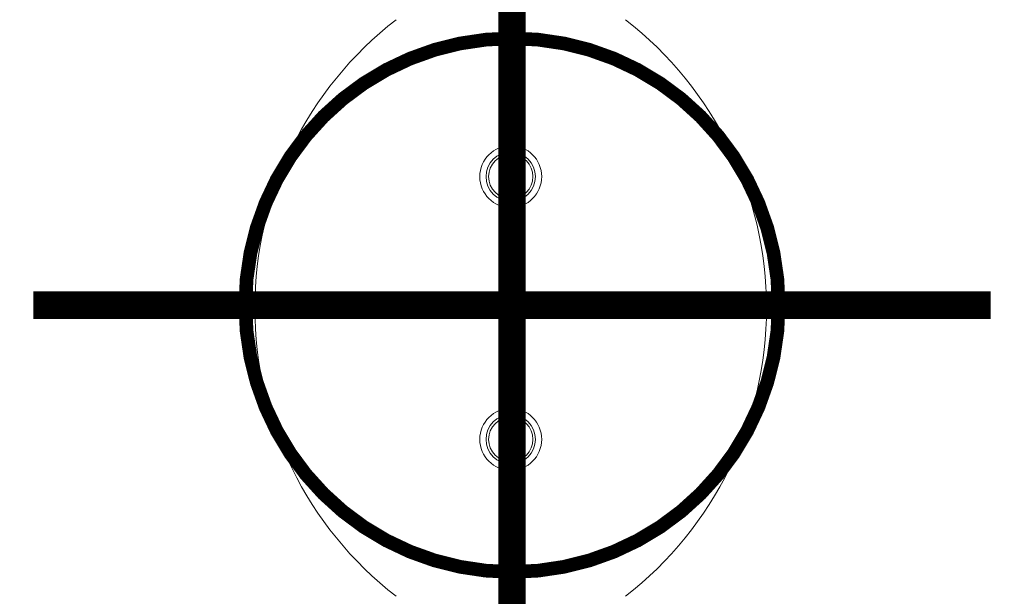
# Model space of a CAD drawing. Units: millimetres. Extents: x -5291 to 5941, y -5475 to 1944.
# Drawn here: x -270 to 270, y -160 to 156 of the extents above; entities that cross this region are included whole.
import ezdxf

# ---------------------------------------------------------------- set-up
doc = ezdxf.new("R2010")
doc.units = ezdxf.units.MM
doc.header["$MEASUREMENT"] = 0
doc.layers.add('PRO_Equipment', color=7, linetype='Continuous', lineweight=20)
doc.layers.add('PRO_Setout Point', color=5, linetype='Continuous')

# ---------------------------------------------------------------- blocks, each defined once
blk = doc.blocks.new('ORIGIN')
at = {"layer": 'PRO_Setout Point', "const_width": 15}
for points in [[(0, -262.5), (0, 262.5)], [(262.5, 0), (-262.5, 0)]]:
    blk.add_lwpolyline(points, dxfattribs=at)
at = {"layer": 'PRO_Setout Point', "const_width": 7.5}
blk.add_lwpolyline([(-146.25, 0, 1), (146.25, 0, 1)], format="xyb", close=True, dxfattribs=at)

msp = doc.modelspace()

# ---------------------------------------------------------------- linework, layer by layer
at = {"layer": 'PRO_Equipment'}
for centre, radius, start, end in [((58.97, -1.56), 200, 127.7956, 180), ((-60.37, -1.56), 200, 0, 52.2044), ((-0.7, 70.44), 17, 90, 270), ((-0.7, 70.44), 17, 270, 90), ((-0.7, 70.44), 13.55, 90, 270), ((-0.7, 70.44), 12.15, 0, 180), ((-0.7, 70.44), 13.55, 270, 90), ((-0.7, 70.44), 12.15, 180, 270), ((-0.7, 70.44), 12.15, 270, 0), ((58.97, -1.56), 200, 180, 232.2044), ((-60.37, -1.56), 200, 307.7956, 0), ((-0.7, -73.56), 17, 90, 270), ((-0.7, -73.56), 17, 270, 90), ((-0.7, -73.56), 13.55, 90, 270), ((-0.7, -73.56), 12.15, 0, 180), ((-0.7, -73.56), 13.55, 270, 90), ((-0.7, -73.56), 12.15, 180, 270), ((-0.7, -73.56), 12.15, 270, 0)]:
    msp.add_arc(centre, radius, start, end, dxfattribs=at)

# ---------------------------------------------------------------- block references
at = {"layer": 'PRO_Setout Point', "rotation": 180}
msp.add_blockref('ORIGIN', (0, 0), dxfattribs=at)

doc.saveas('drawing.dxf')
